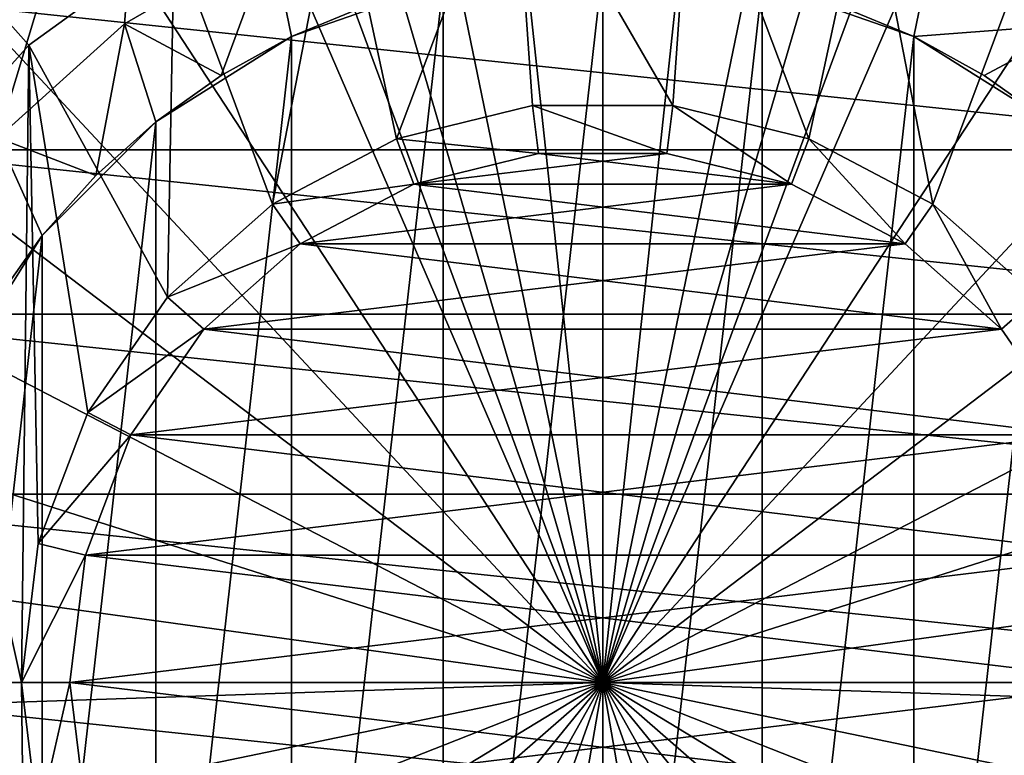
# Model space of a CAD drawing. Units: millimetres. Extents: x -100 to 100, y -158 to 59.
# Drawn here: x -6 to 4, y -1 to 7 of the extents above; entities that cross this region are included whole.
import ezdxf

# ---------------------------------------------------------------- set-up
doc = ezdxf.new("R2010")
doc.units = ezdxf.units.MM
doc.header["$LTSCALE"] = 81.481481
for name, color, linetype in [('143', 7, 'CONTINUOUS'), ('146', 7, 'CONTINUOUS'), ('147', 7, 'CONTINUOUS'), ('18', 7, 'CONTINUOUS'), ('20', 7, 'CONTINUOUS'), ('22', 7, 'CONTINUOUS'), ('24', 7, 'CONTINUOUS'), ('244', 7, 'CONTINUOUS'), ('245', 7, 'CONTINUOUS'), ('246', 7, 'CONTINUOUS'), ('247', 7, 'CONTINUOUS'), ('25', 7, 'CONTINUOUS'), ('26', 7, 'CONTINUOUS'), ('30', 7, 'CONTINUOUS'), ('33', 7, 'CONTINUOUS'), ('35', 7, 'CONTINUOUS'), ('36', 7, 'CONTINUOUS'), ('38', 7, 'CONTINUOUS'), ('47', 7, 'CONTINUOUS'), ('48', 7, 'CONTINUOUS')]:
    doc.layers.add(name, color=color, linetype=linetype)

msp = doc.modelspace()

# ---------------------------------------------------------------- linework, layer by layer
at = {"layer": '143', "linetype": 'CONTINUOUS'}
for points in [[(-0.663, 5.46, 83.543), (-1.95, 5.143, 83.543), (0.663, 5.46, 83.543), (-0.663, 5.46, 83.543)], [(0.663, 5.46, 83.543), (-1.95, 5.143, 83.543), (1.95, 5.143, 83.543), (0.663, 5.46, 83.543)], [(-1.95, 5.143, 83.543), (-3.124, 4.526, 83.543), (1.95, 5.143, 83.543), (-1.95, 5.143, 83.543)], [(1.95, 5.143, 83.543), (-3.124, 4.526, 83.543), (3.124, 4.526, 83.543), (1.95, 5.143, 83.543)], [(-3.124, 4.526, 83.543), (-4.117, 3.647, 83.543), (3.124, 4.526, 83.543), (-3.124, 4.526, 83.543)], [(3.124, 4.526, 83.543), (-4.117, 3.647, 83.543), (4.117, 3.647, 83.543), (3.124, 4.526, 83.543)], [(-4.117, 3.647, 83.543), (-4.87, 2.556, 83.543), (4.117, 3.647, 83.543), (-4.117, 3.647, 83.543)], [(4.117, 3.647, 83.543), (-4.87, 2.556, 83.543), (4.87, 2.556, 83.543), (4.117, 3.647, 83.543)], [(-4.87, 2.556, 83.543), (-5.34, 1.316, 83.543), (4.87, 2.556, 83.543), (-4.87, 2.556, 83.543)], [(4.87, 2.556, 83.543), (-5.34, 1.316, 83.543), (5.34, 1.316, 83.543), (4.87, 2.556, 83.543)], [(-5.5, 0, 83.543), (5.5, 0, 83.543), (5.34, 1.316, 83.543), (-5.5, 0, 83.543)], [(-5.34, 1.316, 83.543), (-5.5, 0, 83.543), (5.34, 1.316, 83.543), (-5.34, 1.316, 83.543)], [(-5.34, -1.316, 83.543), (5.5, 0, 83.543), (-5.5, 0, 83.543), (-5.34, -1.316, 83.543)], [(5.34, -1.316, 83.543), (5.5, 0, 83.543), (-5.34, -1.316, 83.543), (5.34, -1.316, 83.543)]]:
    msp.add_3dface(points, dxfattribs=at)
at = {"layer": '146', "color": 7, "linetype": 'CONTINUOUS', "true_color": 0xaaaaaa}
for points in [[(-0.663, 5.46, 87.1), (-1.95, 5.143, 87.1), (-0.663, 5.46, 83.543), (-0.663, 5.46, 87.1)], [(-1.95, 5.143, 87.1), (-1.95, 5.143, 83.543), (-0.663, 5.46, 83.543), (-1.95, 5.143, 87.1)], [(0.663, 5.46, 87.1), (-0.663, 5.46, 87.1), (0.663, 5.46, 83.543), (0.663, 5.46, 87.1)], [(-0.663, 5.46, 87.1), (-0.663, 5.46, 83.543), (0.663, 5.46, 83.543), (-0.663, 5.46, 87.1)], [(1.95, 5.143, 87.1), (0.663, 5.46, 87.1), (1.95, 5.143, 83.543), (1.95, 5.143, 87.1)], [(0.663, 5.46, 87.1), (0.663, 5.46, 83.543), (1.95, 5.143, 83.543), (0.663, 5.46, 87.1)], [(-1.95, 5.143, 87.1), (-3.124, 4.526, 87.1), (-1.95, 5.143, 83.543), (-1.95, 5.143, 87.1)], [(-3.124, 4.526, 87.1), (-3.124, 4.526, 83.543), (-1.95, 5.143, 83.543), (-3.124, 4.526, 87.1)], [(3.124, 4.526, 87.1), (1.95, 5.143, 87.1), (3.124, 4.526, 83.543), (3.124, 4.526, 87.1)], [(1.95, 5.143, 87.1), (1.95, 5.143, 83.543), (3.124, 4.526, 83.543), (1.95, 5.143, 87.1)], [(-3.124, 4.526, 87.1), (-4.117, 3.647, 87.1), (-3.124, 4.526, 83.543), (-3.124, 4.526, 87.1)], [(-4.117, 3.647, 87.1), (-4.117, 3.647, 83.543), (-3.124, 4.526, 83.543), (-4.117, 3.647, 87.1)], [(4.117, 3.647, 87.1), (3.124, 4.526, 87.1), (4.117, 3.647, 83.543), (4.117, 3.647, 87.1)], [(3.124, 4.526, 87.1), (3.124, 4.526, 83.543), (4.117, 3.647, 83.543), (3.124, 4.526, 87.1)], [(-4.117, 3.647, 87.1), (-4.87, 2.556, 87.1), (-4.117, 3.647, 83.543), (-4.117, 3.647, 87.1)], [(-4.87, 2.556, 87.1), (-4.87, 2.556, 83.543), (-4.117, 3.647, 83.543), (-4.87, 2.556, 87.1)], [(4.87, 2.556, 87.1), (4.117, 3.647, 87.1), (4.117, 3.647, 83.543), (4.87, 2.556, 87.1)], [(4.87, 2.556, 87.1), (4.117, 3.647, 83.543), (4.87, 2.556, 83.543), (4.87, 2.556, 87.1)], [(-4.87, 2.556, 87.1), (-5.34, 1.316, 87.1), (-4.87, 2.556, 83.543), (-4.87, 2.556, 87.1)], [(-5.34, 1.316, 87.1), (-5.34, 1.316, 83.543), (-4.87, 2.556, 83.543), (-5.34, 1.316, 87.1)], [(-5.34, 1.316, 87.1), (-5.5, 0, 87.1), (-5.34, 1.316, 83.543), (-5.34, 1.316, 87.1)], [(-5.5, 0, 87.1), (-5.5, 0, 83.543), (-5.34, 1.316, 83.543), (-5.5, 0, 87.1)]]:
    msp.add_3dface(points, dxfattribs=at)
at = {"layer": '147', "color": 7, "linetype": 'CONTINUOUS', "true_color": 0xaaaaaa}
for points in [[(-5.5, 0, 87.1), (-5.34, -1.316, 87.1), (-5.5, 0, 83.543), (-5.5, 0, 87.1)], [(-5.34, -1.316, 87.1), (-5.34, -1.316, 83.543), (-5.5, 0, 83.543), (-5.34, -1.316, 87.1)]]:
    msp.add_3dface(points, dxfattribs=at)
at = {"layer": '18', "color": 7, "linetype": 'CONTINUOUS', "true_color": 0xaaaaaa}
for points in [[(-6.256, 6.948, 42.6), (7.564, 5.496, 42.6), (-7.564, 5.496, 42.6), (-6.256, 6.948, 42.6)], [(6.256, 6.948, 42.6), (7.564, 5.496, 42.6), (-6.256, 6.948, 42.6), (6.256, 6.948, 42.6)], [(-7.564, 5.496, 42.6), (8.542, 3.803, 42.6), (-8.542, 3.803, 42.6), (-7.564, 5.496, 42.6)], [(7.564, 5.496, 42.6), (8.542, 3.803, 42.6), (-7.564, 5.496, 42.6), (7.564, 5.496, 42.6)], [(-8.542, 3.803, 42.6), (9.146, 1.944, 42.6), (-9.146, 1.944, 42.6), (-8.542, 3.803, 42.6)], [(8.542, 3.803, 42.6), (9.146, 1.944, 42.6), (-8.542, 3.803, 42.6), (8.542, 3.803, 42.6)], [(9.35, 0, 42.6), (-9.35, 0, 42.6), (-9.146, 1.944, 42.6), (9.35, 0, 42.6)], [(9.146, 1.944, 42.6), (9.35, 0, 42.6), (-9.146, 1.944, 42.6), (9.146, 1.944, 42.6)], [(-9.146, -1.944, 42.6), (-9.35, 0, 42.6), (9.146, -1.944, 42.6), (-9.146, -1.944, 42.6)], [(9.146, -1.944, 42.6), (-9.35, 0, 42.6), (9.35, 0, 42.6), (9.146, -1.944, 42.6)]]:
    msp.add_3dface(points, dxfattribs=at)
at = {"layer": '20', "color": 7, "linetype": 'CONTINUOUS', "true_color": 0xaaaaaa}
for points in [[(-0.925, 8.802, 87.6), (-2.735, 8.417, 87.6), (-2.128, 5.61, 87.6), (-0.925, 8.802, 87.6)], [(-0.723, 5.956, 87.6), (-0.925, 8.802, 87.6), (-2.128, 5.61, 87.6), (-0.723, 5.956, 87.6)], [(0.925, 8.802, 87.6), (-0.925, 8.802, 87.6), (0.723, 5.956, 87.6), (0.925, 8.802, 87.6)], [(0.723, 5.956, 87.6), (-0.925, 8.802, 87.6), (-0.723, 5.956, 87.6), (0.723, 5.956, 87.6)], [(2.128, 5.61, 87.6), (0.925, 8.802, 87.6), (0.723, 5.956, 87.6), (2.128, 5.61, 87.6)], [(2.735, 8.417, 87.6), (0.925, 8.802, 87.6), (2.128, 5.61, 87.6), (2.735, 8.417, 87.6)], [(-2.735, 8.417, 87.6), (-4.425, 7.664, 87.6), (-3.408, 4.938, 87.6), (-2.735, 8.417, 87.6)], [(-2.128, 5.61, 87.6), (-2.735, 8.417, 87.6), (-3.408, 4.938, 87.6), (-2.128, 5.61, 87.6)], [(3.408, 4.938, 87.6), (2.735, 8.417, 87.6), (2.128, 5.61, 87.6), (3.408, 4.938, 87.6)], [(4.425, 7.664, 87.6), (2.735, 8.417, 87.6), (3.408, 4.938, 87.6), (4.425, 7.664, 87.6)], [(-4.425, 7.664, 87.6), (-5.922, 6.577, 87.6), (-4.491, 3.979, 87.6), (-4.425, 7.664, 87.6)], [(-3.408, 4.938, 87.6), (-4.425, 7.664, 87.6), (-4.491, 3.979, 87.6), (-3.408, 4.938, 87.6)], [(4.491, 3.979, 87.6), (4.425, 7.664, 87.6), (3.408, 4.938, 87.6), (4.491, 3.979, 87.6)], [(-5.922, 6.577, 87.6), (-7.16, 5.202, 87.6), (-6, 0, 87.6), (-5.922, 6.577, 87.6)], [(-5.922, 6.577, 87.6), (-6, 0, 87.6), (-5.826, 1.436, 87.6), (-5.922, 6.577, 87.6)], [(-4.491, 3.979, 87.6), (-5.922, 6.577, 87.6), (-5.313, 2.788, 87.6), (-4.491, 3.979, 87.6)], [(-5.313, 2.788, 87.6), (-5.922, 6.577, 87.6), (-5.826, 1.436, 87.6), (-5.313, 2.788, 87.6)], [(-5.922, -6.577, 87.6), (-7.16, 5.202, 87.6), (-7.16, -5.202, 87.6), (-5.922, -6.577, 87.6)], [(-7.16, 5.202, 87.6), (-5.922, -6.577, 87.6), (-6, 0, 87.6), (-7.16, 5.202, 87.6)], [(-6, 0, 87.6), (-5.922, -6.577, 87.6), (-5.826, -1.436, 87.6), (-6, 0, 87.6)]]:
    msp.add_3dface(points, dxfattribs=at)
at = {"layer": '22', "color": 7, "linetype": 'CONTINUOUS', "true_color": 0xaaaaaa}
for points in [[(-6.256, 6.948, 87.1), (-5.922, 6.577, 87.6), (-4.425, 7.664, 87.6), (-6.256, 6.948, 87.1)], [(-6.256, 6.948, 87.1), (-7.16, 5.202, 87.6), (-5.922, 6.577, 87.6), (-6.256, 6.948, 87.1)]]:
    msp.add_3dface(points, dxfattribs=at)
at = {"layer": '24', "color": 7, "linetype": 'CONTINUOUS', "true_color": 0xaaaaaa}
for points in [[(-6, 0, 87.6), (-5.826, -1.436, 87.6), (-5.5, 0, 87.1), (-6, 0, 87.6)], [(-5.5, 0, 87.1), (-5.826, -1.436, 87.6), (-5.34, -1.316, 87.1), (-5.5, 0, 87.1)]]:
    msp.add_3dface(points, dxfattribs=at)
at = {"layer": '244', "color": 7, "linetype": 'CONTINUOUS', "true_color": 0x323232}
for points in [[(-0.663, 5.46, 63.9), (-1.95, 5.143, 63.9), (0.663, 5.46, 63.9), (-0.663, 5.46, 63.9)], [(0.663, 5.46, 63.9), (-1.95, 5.143, 63.9), (1.95, 5.143, 63.9), (0.663, 5.46, 63.9)], [(-1.95, 5.143, 63.9), (-3.124, 4.526, 63.9), (1.95, 5.143, 63.9), (-1.95, 5.143, 63.9)], [(1.95, 5.143, 63.9), (-3.124, 4.526, 63.9), (3.124, 4.526, 63.9), (1.95, 5.143, 63.9)], [(-3.124, 4.526, 63.9), (-4.117, 3.647, 63.9), (3.124, 4.526, 63.9), (-3.124, 4.526, 63.9)], [(3.124, 4.526, 63.9), (-4.117, 3.647, 63.9), (4.117, 3.647, 63.9), (3.124, 4.526, 63.9)], [(-4.117, 3.647, 63.9), (-4.87, 2.556, 63.9), (4.117, 3.647, 63.9), (-4.117, 3.647, 63.9)], [(4.117, 3.647, 63.9), (-4.87, 2.556, 63.9), (4.87, 2.556, 63.9), (4.117, 3.647, 63.9)], [(-4.87, 2.556, 63.9), (-5.34, 1.316, 63.9), (4.87, 2.556, 63.9), (-4.87, 2.556, 63.9)], [(4.87, 2.556, 63.9), (-5.34, 1.316, 63.9), (5.34, 1.316, 63.9), (4.87, 2.556, 63.9)], [(-5.5, 0, 63.9), (5.5, 0, 63.9), (5.34, 1.316, 63.9), (-5.5, 0, 63.9)], [(-5.34, 1.316, 63.9), (-5.5, 0, 63.9), (5.34, 1.316, 63.9), (-5.34, 1.316, 63.9)], [(-5.34, -1.316, 63.9), (5.5, 0, 63.9), (-5.5, 0, 63.9), (-5.34, -1.316, 63.9)], [(5.34, -1.316, 63.9), (5.5, 0, 63.9), (-5.34, -1.316, 63.9), (5.34, -1.316, 63.9)]]:
    msp.add_3dface(points, dxfattribs=at)
at = {"layer": '245', "color": 7, "linetype": 'CONTINUOUS', "true_color": 0xaaaaaa}
for points in [[(-0.663, 5.46, 83.5), (1.95, 5.143, 83.5), (-1.95, 5.143, 83.5), (-0.663, 5.46, 83.5)], [(0.663, 5.46, 83.5), (1.95, 5.143, 83.5), (-0.663, 5.46, 83.5), (0.663, 5.46, 83.5)], [(-1.95, 5.143, 83.5), (3.124, 4.526, 83.5), (-3.124, 4.526, 83.5), (-1.95, 5.143, 83.5)], [(1.95, 5.143, 83.5), (3.124, 4.526, 83.5), (-1.95, 5.143, 83.5), (1.95, 5.143, 83.5)], [(-3.124, 4.526, 83.5), (4.117, 3.647, 83.5), (-4.117, 3.647, 83.5), (-3.124, 4.526, 83.5)], [(3.124, 4.526, 83.5), (4.117, 3.647, 83.5), (-3.124, 4.526, 83.5), (3.124, 4.526, 83.5)], [(-4.117, 3.647, 83.5), (4.87, 2.556, 83.5), (-4.87, 2.556, 83.5), (-4.117, 3.647, 83.5)], [(4.117, 3.647, 83.5), (4.87, 2.556, 83.5), (-4.117, 3.647, 83.5), (4.117, 3.647, 83.5)], [(-4.87, 2.556, 83.5), (5.34, 1.316, 83.5), (-5.34, 1.316, 83.5), (-4.87, 2.556, 83.5)], [(4.87, 2.556, 83.5), (5.34, 1.316, 83.5), (-4.87, 2.556, 83.5), (4.87, 2.556, 83.5)], [(-5.34, 1.316, 83.5), (5.5, 0, 83.5), (-5.5, 0, 83.5), (-5.34, 1.316, 83.5)], [(5.34, 1.316, 83.5), (5.5, 0, 83.5), (-5.34, 1.316, 83.5), (5.34, 1.316, 83.5)], [(-5.5, 0, 83.5), (5.5, 0, 83.5), (5.34, -1.316, 83.5), (-5.5, 0, 83.5)], [(-5.34, -1.316, 83.5), (-5.5, 0, 83.5), (5.34, -1.316, 83.5), (-5.34, -1.316, 83.5)]]:
    msp.add_3dface(points, dxfattribs=at)
at = {"layer": '246', "color": 7, "linetype": 'CONTINUOUS', "true_color": 0xaaaaaa}
for points in [[(-1.95, 5.143, 63.9), (-0.663, 5.46, 63.9), (-1.95, 5.143, 83.5), (-1.95, 5.143, 63.9)], [(-0.663, 5.46, 63.9), (-0.663, 5.46, 83.5), (-1.95, 5.143, 83.5), (-0.663, 5.46, 63.9)], [(-0.663, 5.46, 63.9), (0.663, 5.46, 63.9), (-0.663, 5.46, 83.5), (-0.663, 5.46, 63.9)], [(0.663, 5.46, 63.9), (0.663, 5.46, 83.5), (-0.663, 5.46, 83.5), (0.663, 5.46, 63.9)], [(0.663, 5.46, 63.9), (1.95, 5.143, 63.9), (0.663, 5.46, 83.5), (0.663, 5.46, 63.9)], [(1.95, 5.143, 63.9), (1.95, 5.143, 83.5), (0.663, 5.46, 83.5), (1.95, 5.143, 63.9)], [(-3.124, 4.526, 63.9), (-1.95, 5.143, 63.9), (-3.124, 4.526, 83.5), (-3.124, 4.526, 63.9)], [(-1.95, 5.143, 63.9), (-1.95, 5.143, 83.5), (-3.124, 4.526, 83.5), (-1.95, 5.143, 63.9)], [(1.95, 5.143, 63.9), (3.124, 4.526, 63.9), (1.95, 5.143, 83.5), (1.95, 5.143, 63.9)], [(3.124, 4.526, 63.9), (3.124, 4.526, 83.5), (1.95, 5.143, 83.5), (3.124, 4.526, 63.9)], [(-4.117, 3.647, 63.9), (-3.124, 4.526, 63.9), (-4.117, 3.647, 83.5), (-4.117, 3.647, 63.9)], [(-3.124, 4.526, 63.9), (-3.124, 4.526, 83.5), (-4.117, 3.647, 83.5), (-3.124, 4.526, 63.9)], [(3.124, 4.526, 63.9), (4.117, 3.647, 63.9), (3.124, 4.526, 83.5), (3.124, 4.526, 63.9)], [(4.117, 3.647, 63.9), (4.117, 3.647, 83.5), (3.124, 4.526, 83.5), (4.117, 3.647, 63.9)], [(-4.87, 2.556, 63.9), (-4.117, 3.647, 63.9), (-4.87, 2.556, 83.5), (-4.87, 2.556, 63.9)], [(-4.117, 3.647, 63.9), (-4.117, 3.647, 83.5), (-4.87, 2.556, 83.5), (-4.117, 3.647, 63.9)], [(4.117, 3.647, 63.9), (4.87, 2.556, 63.9), (4.117, 3.647, 83.5), (4.117, 3.647, 63.9)], [(4.87, 2.556, 63.9), (4.87, 2.556, 83.5), (4.117, 3.647, 83.5), (4.87, 2.556, 63.9)], [(-5.34, 1.316, 63.9), (-4.87, 2.556, 63.9), (-5.34, 1.316, 83.5), (-5.34, 1.316, 63.9)], [(-4.87, 2.556, 63.9), (-4.87, 2.556, 83.5), (-5.34, 1.316, 83.5), (-4.87, 2.556, 63.9)], [(-5.5, 0, 63.9), (-5.34, 1.316, 63.9), (-5.5, 0, 83.5), (-5.5, 0, 63.9)], [(-5.34, 1.316, 63.9), (-5.34, 1.316, 83.5), (-5.5, 0, 83.5), (-5.34, 1.316, 63.9)]]:
    msp.add_3dface(points, dxfattribs=at)
at = {"layer": '247', "color": 7, "linetype": 'CONTINUOUS', "true_color": 0xaaaaaa}
for points in [[(-5.34, -1.316, 63.9), (-5.5, 0, 63.9), (-5.34, -1.316, 83.5), (-5.34, -1.316, 63.9)], [(-5.5, 0, 63.9), (-5.5, 0, 83.5), (-5.34, -1.316, 83.5), (-5.5, 0, 63.9)]]:
    msp.add_3dface(points, dxfattribs=at)
at = {"layer": '25', "color": 7, "linetype": 'CONTINUOUS', "true_color": 0xaaaaaa}
for points in [[(-0.723, 5.956, 87.6), (-2.128, 5.61, 87.6), (-0.663, 5.46, 87.1), (-0.723, 5.956, 87.6)], [(0.723, 5.956, 87.6), (-0.723, 5.956, 87.6), (0.663, 5.46, 87.1), (0.723, 5.956, 87.6)], [(0.663, 5.46, 87.1), (-0.723, 5.956, 87.6), (-0.663, 5.46, 87.1), (0.663, 5.46, 87.1)], [(1.95, 5.143, 87.1), (0.723, 5.956, 87.6), (0.663, 5.46, 87.1), (1.95, 5.143, 87.1)], [(2.128, 5.61, 87.6), (0.723, 5.956, 87.6), (1.95, 5.143, 87.1), (2.128, 5.61, 87.6)], [(-2.128, 5.61, 87.6), (-3.408, 4.938, 87.6), (-1.95, 5.143, 87.1), (-2.128, 5.61, 87.6)], [(-0.663, 5.46, 87.1), (-2.128, 5.61, 87.6), (-1.95, 5.143, 87.1), (-0.663, 5.46, 87.1)], [(3.124, 4.526, 87.1), (2.128, 5.61, 87.6), (1.95, 5.143, 87.1), (3.124, 4.526, 87.1)], [(3.408, 4.938, 87.6), (2.128, 5.61, 87.6), (3.124, 4.526, 87.1), (3.408, 4.938, 87.6)], [(-1.95, 5.143, 87.1), (-3.408, 4.938, 87.6), (-3.124, 4.526, 87.1), (-1.95, 5.143, 87.1)], [(-3.408, 4.938, 87.6), (-4.491, 3.979, 87.6), (-3.124, 4.526, 87.1), (-3.408, 4.938, 87.6)], [(4.117, 3.647, 87.1), (3.408, 4.938, 87.6), (3.124, 4.526, 87.1), (4.117, 3.647, 87.1)], [(4.491, 3.979, 87.6), (3.408, 4.938, 87.6), (4.117, 3.647, 87.1), (4.491, 3.979, 87.6)], [(-3.124, 4.526, 87.1), (-4.491, 3.979, 87.6), (-4.117, 3.647, 87.1), (-3.124, 4.526, 87.1)], [(-4.491, 3.979, 87.6), (-5.313, 2.788, 87.6), (-4.117, 3.647, 87.1), (-4.491, 3.979, 87.6)], [(4.87, 2.556, 87.1), (4.491, 3.979, 87.6), (4.117, 3.647, 87.1), (4.87, 2.556, 87.1)], [(-4.117, 3.647, 87.1), (-5.313, 2.788, 87.6), (-4.87, 2.556, 87.1), (-4.117, 3.647, 87.1)], [(-5.313, 2.788, 87.6), (-5.826, 1.436, 87.6), (-4.87, 2.556, 87.1), (-5.313, 2.788, 87.6)], [(-4.87, 2.556, 87.1), (-5.826, 1.436, 87.6), (-5.34, 1.316, 87.1), (-4.87, 2.556, 87.1)], [(-5.826, 1.436, 87.6), (-6, 0, 87.6), (-5.34, 1.316, 87.1), (-5.826, 1.436, 87.6)], [(-6, 0, 87.6), (-5.5, 0, 87.1), (-5.34, 1.316, 87.1), (-6, 0, 87.6)]]:
    msp.add_3dface(points, dxfattribs=at)
at = {"layer": '26', "color": 7, "linetype": 'CONTINUOUS', "true_color": 0xaaaaaa}
for points in [[(-1.647, 7.214, 108.5), (0, 7.4, 108.5), (-1.647, -7.214, 108.5), (-1.647, 7.214, 108.5)], [(-1.647, -7.214, 108.5), (0, 7.4, 108.5), (0, -7.4, 108.5), (-1.647, -7.214, 108.5)], [(0, -7.4, 108.5), (0, 7.4, 108.5), (1.647, 7.214, 108.5), (0, -7.4, 108.5)], [(-3.211, 6.667, 108.5), (-1.647, 7.214, 108.5), (-3.211, -6.667, 108.5), (-3.211, 6.667, 108.5)], [(-3.211, -6.667, 108.5), (-1.647, 7.214, 108.5), (-1.647, -7.214, 108.5), (-3.211, -6.667, 108.5)], [(1.647, -7.214, 108.5), (0, -7.4, 108.5), (1.647, 7.214, 108.5), (1.647, -7.214, 108.5)], [(3.211, 6.667, 108.5), (1.647, -7.214, 108.5), (1.647, 7.214, 108.5), (3.211, 6.667, 108.5)], [(-4.614, 5.786, 108.5), (-3.211, 6.667, 108.5), (-4.614, -5.786, 108.5), (-4.614, 5.786, 108.5)], [(-4.614, -5.786, 108.5), (-3.211, 6.667, 108.5), (-3.211, -6.667, 108.5), (-4.614, -5.786, 108.5)], [(3.211, -6.667, 108.5), (1.647, -7.214, 108.5), (3.211, 6.667, 108.5), (3.211, -6.667, 108.5)], [(4.614, 5.786, 108.5), (3.211, -6.667, 108.5), (3.211, 6.667, 108.5), (4.614, 5.786, 108.5)], [(-5.786, 4.614, 108.5), (-4.614, 5.786, 108.5), (-5.786, -4.614, 108.5), (-5.786, 4.614, 108.5)], [(-5.786, -4.614, 108.5), (-4.614, 5.786, 108.5), (-4.614, -5.786, 108.5), (-5.786, -4.614, 108.5)], [(4.614, -5.786, 108.5), (3.211, -6.667, 108.5), (4.614, 5.786, 108.5), (4.614, -5.786, 108.5)], [(-6.667, 3.211, 108.5), (-5.786, 4.614, 108.5), (-6.667, -3.211, 108.5), (-6.667, 3.211, 108.5)], [(-6.667, -3.211, 108.5), (-5.786, 4.614, 108.5), (-5.786, -4.614, 108.5), (-6.667, -3.211, 108.5)]]:
    msp.add_3dface(points, dxfattribs=at)
at = {"layer": '30', "color": 7, "linetype": 'CONTINUOUS', "true_color": 0xaaaaaa}
for points in [[(10.952, 16.735, 113.5), (7.949, 18.353, 113.5), (0, 0, 113.849), (10.952, 16.735, 113.5)], [(7.949, 18.353, 113.5), (6.37, 17.245, 113.528), (0, 0, 113.849), (7.949, 18.353, 113.5)], [(6.37, 17.245, 113.528), (4.834, 16.473, 113.549), (0, 0, 113.849), (6.37, 17.245, 113.528)], [(13.637, 14.629, 113.5), (10.952, 16.735, 113.5), (0, 0, 113.849), (13.637, 14.629, 113.5)], [(4.834, 16.473, 113.549), (3.286, 15.94, 113.565), (0, 0, 113.849), (4.834, 16.473, 113.549)], [(3.286, 15.94, 113.565), (1.673, 15.612, 113.575), (0, 0, 113.849), (3.286, 15.94, 113.565)], [(1.673, 15.612, 113.575), (0, 15.5, 113.579), (0, 0, 113.849), (1.673, 15.612, 113.575)], [(15.926, 12.099, 113.5), (13.637, 14.629, 113.5), (0, 0, 113.849), (15.926, 12.099, 113.5)], [(17.75, 9.215, 113.5), (15.926, 12.099, 113.5), (0, 0, 113.849), (17.75, 9.215, 113.5)], [(19.058, 6.064, 113.5), (17.75, 9.215, 113.5), (0, 0, 113.849), (19.058, 6.064, 113.5)], [(19.812, 2.736, 113.5), (19.058, 6.064, 113.5), (0, 0, 113.849), (19.812, 2.736, 113.5)], [(19.989, -0.671, 113.5), (19.812, 2.736, 113.5), (0, 0, 113.849), (19.989, -0.671, 113.5)], [(0, -20, 113.5), (3.399, -19.709, 113.5), (0, 0, 113.849), (0, -20, 113.5)], [(3.399, -19.709, 113.5), (6.7, -18.844, 113.5), (0, 0, 113.849), (3.399, -19.709, 113.5)], [(6.7, -18.844, 113.5), (9.806, -17.431, 113.5), (0, 0, 113.849), (6.7, -18.844, 113.5)], [(9.806, -17.431, 113.5), (12.626, -15.511, 113.5), (0, 0, 113.849), (9.806, -17.431, 113.5)], [(12.626, -15.511, 113.5), (15.079, -13.139, 113.5), (0, 0, 113.849), (12.626, -15.511, 113.5)], [(15.079, -13.139, 113.5), (17.093, -10.385, 113.5), (0, 0, 113.849), (15.079, -13.139, 113.5)], [(17.093, -10.385, 113.5), (18.609, -7.328, 113.5), (0, 0, 113.849), (17.093, -10.385, 113.5)], [(18.609, -7.328, 113.5), (19.584, -4.059, 113.5), (0, 0, 113.849), (18.609, -7.328, 113.5)], [(19.584, -4.059, 113.5), (19.989, -0.671, 113.5), (0, 0, 113.849), (19.584, -4.059, 113.5)]]:
    msp.add_3dface(points, dxfattribs=at)
at = {"layer": '33', "color": 7, "linetype": 'CONTINUOUS', "true_color": 0xaaaaaa}
for points in [[(0, 0, 113.849), (-7.949, 18.353, 113.5), (-10.952, 16.735, 113.5), (0, 0, 113.849)], [(-7.949, 18.353, 113.5), (0, 0, 113.849), (-6.37, 17.245, 113.528), (-7.949, 18.353, 113.5)], [(-6.37, 17.245, 113.528), (0, 0, 113.849), (-4.834, 16.473, 113.549), (-6.37, 17.245, 113.528)], [(0, 0, 113.849), (-10.952, 16.735, 113.5), (-13.637, 14.629, 113.5), (0, 0, 113.849)], [(-4.834, 16.473, 113.549), (0, 0, 113.849), (-3.286, 15.94, 113.565), (-4.834, 16.473, 113.549)], [(-3.286, 15.94, 113.565), (0, 0, 113.849), (-1.673, 15.612, 113.575), (-3.286, 15.94, 113.565)], [(0, 0, 113.849), (0, 15.5, 113.579), (-1.673, 15.612, 113.575), (0, 0, 113.849)], [(0, 0, 113.849), (-13.637, 14.629, 113.5), (-15.926, 12.099, 113.5), (0, 0, 113.849)], [(0, 0, 113.849), (-15.926, 12.099, 113.5), (-17.75, 9.215, 113.5), (0, 0, 113.849)], [(0, 0, 113.849), (-17.75, 9.215, 113.5), (-19.058, 6.064, 113.5), (0, 0, 113.849)], [(0, 0, 113.849), (-19.058, 6.064, 113.5), (-19.812, 2.736, 113.5), (0, 0, 113.849)], [(0, 0, 113.849), (-19.812, 2.736, 113.5), (-19.989, -0.671, 113.5), (0, 0, 113.849)], [(0, 0, 113.849), (-19.989, -0.671, 113.5), (-19.584, -4.059, 113.5), (0, 0, 113.849)], [(0, 0, 113.849), (-19.584, -4.059, 113.5), (-18.609, -7.328, 113.5), (0, 0, 113.849)], [(0, 0, 113.849), (-18.609, -7.328, 113.5), (-17.093, -10.385, 113.5), (0, 0, 113.849)], [(0, 0, 113.849), (-17.093, -10.385, 113.5), (-15.079, -13.139, 113.5), (0, 0, 113.849)], [(0, 0, 113.849), (-15.079, -13.139, 113.5), (-12.626, -15.511, 113.5), (0, 0, 113.849)], [(0, 0, 113.849), (-12.626, -15.511, 113.5), (-9.806, -17.431, 113.5), (0, 0, 113.849)], [(0, 0, 113.849), (-9.806, -17.431, 113.5), (-6.7, -18.844, 113.5), (0, 0, 113.849)], [(0, 0, 113.849), (-6.7, -18.844, 113.5), (-3.399, -19.709, 113.5), (0, 0, 113.849)], [(0, -20, 113.5), (0, 0, 113.849), (-3.399, -19.709, 113.5), (0, -20, 113.5)]]:
    msp.add_3dface(points, dxfattribs=at)
at = {"layer": '35', "color": 7, "linetype": 'CONTINUOUS', "true_color": 0xaaaaaa}
for points in [[(3.211, 6.667, 108.5), (1.647, 7.214, 108.5), (3.211, 6.667, 89.5), (3.211, 6.667, 108.5)], [(3.211, 6.667, 89.5), (1.647, 7.214, 108.5), (2.444, 6.985, 89.5), (3.211, 6.667, 89.5)], [(4.614, 5.786, 108.5), (3.211, 6.667, 108.5), (3.937, 6.266, 89.5), (4.614, 5.786, 108.5)], [(3.937, 6.266, 89.5), (3.211, 6.667, 108.5), (3.211, 6.667, 89.5), (3.937, 6.266, 89.5)], [(4.614, 5.786, 89.5), (4.614, 5.786, 108.5), (3.937, 6.266, 89.5), (4.614, 5.786, 89.5)]]:
    msp.add_3dface(points, dxfattribs=at)
at = {"layer": '36', "color": 7, "linetype": 'CONTINUOUS', "true_color": 0xaaaaaa}
for points in [[(-6.667, 9.978, 88.5), (-4.592, 11.087, 88.5), (-6.243, 5.621, 88.5), (-6.667, 9.978, 88.5)], [(-6.243, 5.621, 88.5), (-4.592, 11.087, 88.5), (-4.937, 6.796, 88.5), (-6.243, 5.621, 88.5)], [(-4.937, 6.796, 88.5), (-4.592, 11.087, 88.5), (-3.417, 7.674, 88.5), (-4.937, 6.796, 88.5)], [(3.417, 7.674, 88.5), (4.592, 11.087, 88.5), (4.937, 6.796, 88.5), (3.417, 7.674, 88.5)]]:
    msp.add_3dface(points, dxfattribs=at)
at = {"layer": '38', "color": 7, "linetype": 'CONTINUOUS', "true_color": 0xaaaaaa}
for points in [[(-1.647, 7.214, 108.5), (-3.211, 6.667, 108.5), (-2.444, 6.985, 89.5), (-1.647, 7.214, 108.5)], [(-2.444, 6.985, 89.5), (-3.211, 6.667, 108.5), (-3.211, 6.667, 89.5), (-2.444, 6.985, 89.5)], [(-3.211, 6.667, 108.5), (-4.614, 5.786, 108.5), (-3.937, 6.266, 89.5), (-3.211, 6.667, 108.5)], [(-3.211, 6.667, 89.5), (-3.211, 6.667, 108.5), (-3.937, 6.266, 89.5), (-3.211, 6.667, 89.5)], [(-3.937, 6.266, 89.5), (-4.614, 5.786, 108.5), (-4.614, 5.786, 89.5), (-3.937, 6.266, 89.5)], [(-4.614, 5.786, 108.5), (-5.786, 4.614, 108.5), (-4.614, 5.786, 89.5), (-4.614, 5.786, 108.5)], [(-4.614, 5.786, 89.5), (-5.786, 4.614, 108.5), (-5.233, 5.233, 89.5), (-4.614, 5.786, 89.5)], [(-5.233, 5.233, 89.5), (-5.786, 4.614, 108.5), (-5.786, 4.614, 89.5), (-5.233, 5.233, 89.5)], [(-5.786, 4.614, 108.5), (-6.667, 3.211, 108.5), (-5.786, 4.614, 89.5), (-5.786, 4.614, 108.5)], [(-5.786, 4.614, 89.5), (-6.667, 3.211, 108.5), (-6.266, 3.937, 89.5), (-5.786, 4.614, 89.5)]]:
    msp.add_3dface(points, dxfattribs=at)
at = {"layer": '47', "color": 7, "linetype": 'CONTINUOUS', "true_color": 0xaaaaaa}
for points in [[(3.211, 6.667, 89.5), (2.444, 6.985, 89.5), (3.417, 7.674, 88.5), (3.211, 6.667, 89.5)], [(3.211, 6.667, 89.5), (3.417, 7.674, 88.5), (4.937, 6.796, 88.5), (3.211, 6.667, 89.5)], [(3.937, 6.266, 89.5), (3.211, 6.667, 89.5), (4.937, 6.796, 88.5), (3.937, 6.266, 89.5)], [(4.614, 5.786, 89.5), (3.937, 6.266, 89.5), (4.937, 6.796, 88.5), (4.614, 5.786, 89.5)]]:
    msp.add_3dface(points, dxfattribs=at)
at = {"layer": '48', "color": 7, "linetype": 'CONTINUOUS', "true_color": 0xaaaaaa}
for points in [[(-4.937, 6.796, 88.5), (-3.417, 7.674, 88.5), (-3.937, 6.266, 89.5), (-4.937, 6.796, 88.5)], [(-3.417, 7.674, 88.5), (-3.211, 6.667, 89.5), (-3.937, 6.266, 89.5), (-3.417, 7.674, 88.5)], [(-3.417, 7.674, 88.5), (-2.444, 6.985, 89.5), (-3.211, 6.667, 89.5), (-3.417, 7.674, 88.5)], [(-6.243, 5.621, 88.5), (-4.937, 6.796, 88.5), (-5.233, 5.233, 89.5), (-6.243, 5.621, 88.5)], [(-4.937, 6.796, 88.5), (-4.614, 5.786, 89.5), (-5.233, 5.233, 89.5), (-4.937, 6.796, 88.5)], [(-4.937, 6.796, 88.5), (-3.937, 6.266, 89.5), (-4.614, 5.786, 89.5), (-4.937, 6.796, 88.5)], [(-6.243, 5.621, 88.5), (-5.786, 4.614, 89.5), (-6.266, 3.937, 89.5), (-6.243, 5.621, 88.5)], [(-6.243, 5.621, 88.5), (-5.233, 5.233, 89.5), (-5.786, 4.614, 89.5), (-6.243, 5.621, 88.5)]]:
    msp.add_3dface(points, dxfattribs=at)

doc.saveas('drawing.dxf')
